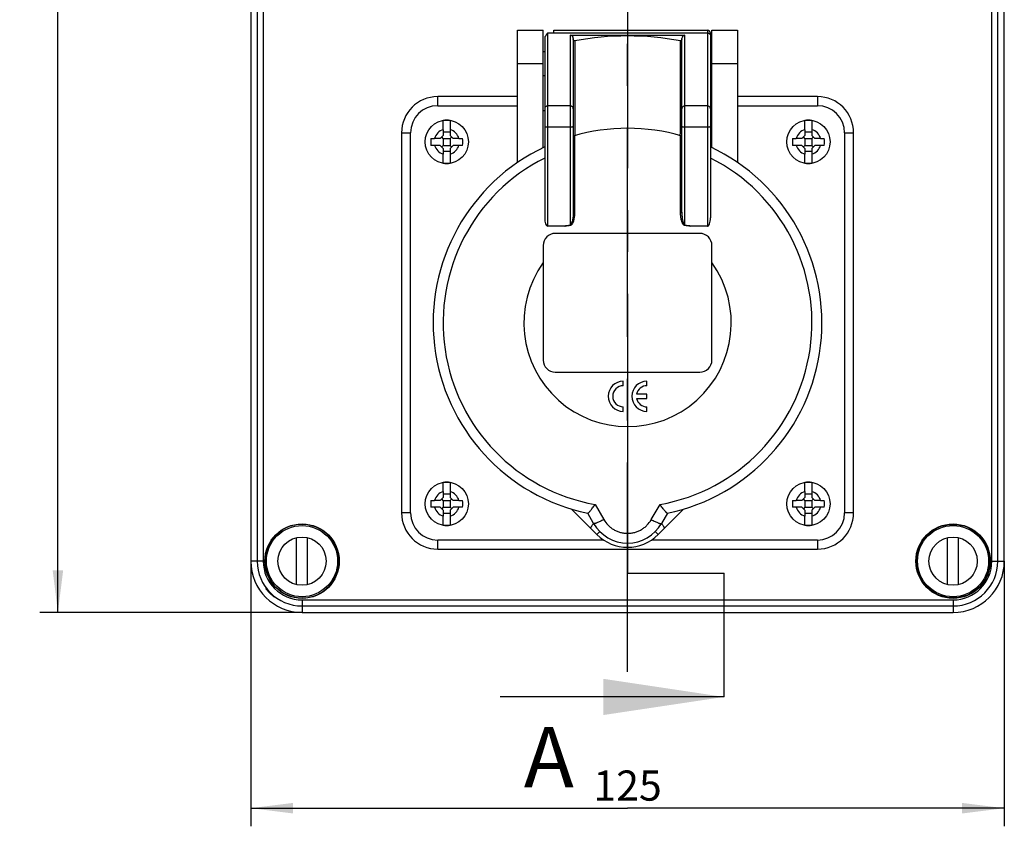
# Model space of a CAD drawing. Units: millimetres. Extents: x -3 to 844, y 0 to 594.
# Drawn here: x 331 to 413, y 258 to 325 of the extents above; entities that cross this region are included whole.
import ezdxf

# ---------------------------------------------------------------- set-up
doc = ezdxf.new("R2010")
doc.units = ezdxf.units.MM
doc.header["$LTSCALE"] = 46.255
doc.linetypes.add('CENTER', pattern=[0.6, 0.375, -0.075, 0.075, -0.075])
doc.layers.get('0').update_dxf_attribs({"linetype": 'CONTINUOUS'})
for name, color, linetype in [('CEE-ANBAUSTEDXF_CONTINUOUS_LINE', 7, 'CONTINUOUS'), ('DECKEL-AK05-DXF_CONTINUOUS_LINE', 7, 'CONTINUOUS'), ('M-STV-512_DXF_DIMENSION', 7, 'CONTINUOUS'), ('M-STV-512_DXF_HATCHING', 7, 'CONTINUOUS'), ('OBERTEIL_AK_05_CADENAS_DXF_AXIS', 7, 'CONTINUOUS'), ('SCHRAUBE-AK2DXF_CONTINUOUS_LINE', 7, 'CONTINUOUS'), ('SCHRAUBE_D9-DXF_CONTINUOUS_LINE', 7, 'CONTINUOUS')]:
    doc.layers.add(name, color=color, linetype=linetype)
doc.styles.get("Standard").update_dxf_attribs({"font": 'txt', "width": 0.7})
doc.dimstyles.new('DIMSTYLE_1', dxfattribs={"dimtxt": 2.5, "dimasz": 3.5, "dimexe": 1.5, "dimexo": 0, "dimtad": 1, "dimdec": 3, "dimlfac": 2, "dimdsep": 46, "dimtxsty": 'STANDARD', "dimblk": '_FILLED', "dimblk1": '_FILLED', "dimblk2": '_FILLED', "dimcen": 0.09, "dimclrt": 5, "dimadec": 3, "dimazin": 2, "dimtp": 0.5, "dimtm": 0.5, "dimtfac": 1, "dimtdec": 3, "dimtofl": 0, "dimtmove": 0, "dimatfit": 3, "dimldrblk": '_FILLED', "dimfxl": 1, "dimtolj": 1, "dimarcsym": 0})
doc.dimstyles.get("Standard").update_dxf_attribs({"dimtxt": 2.5, "dimasz": 3.5, "dimexe": 1.5, "dimexo": 0, "dimtad": 1, "dimdec": 3, "dimdsep": 46, "dimtxsty": 'STANDARD', "dimblk": '_FILLED', "dimblk1": '_FILLED', "dimblk2": '_FILLED', "dimcen": 0.09, "dimclrt": 5, "dimadec": 3, "dimazin": 2, "dimtol": 1, "dimtp": 0.005, "dimtm": 0.005, "dimtfac": 1, "dimtdec": 3, "dimtofl": 0, "dimtmove": 0, "dimatfit": 3, "dimldrblk": '_FILLED', "dimfxl": 1, "dimtolj": 1, "dimarcsym": 0})

# ---------------------------------------------------------------- blocks, each defined once
blk = doc.blocks.new('_FILLED')
at = {"color": 0, "linetype": 'BYBLOCK'}
blk.add_solid([(0, 0), (-1, 0.125), (-1, -0.125)], dxfattribs=at)
blk = doc.blocks.new('*D0')
at = {"layer": 'M-STV-512_DXF_DIMENSION', "color": 2, "linetype": 'CONTINUOUS'}
for p, q in [((350.304, 280.41), (350.304, 258.434)), ((412.804, 280.41), (412.804, 258.434)), ((350.304, 259.934), (381.554, 259.934)), ((412.804, 259.934), (381.554, 259.934))]:
    blk.add_line(p, q, dxfattribs=at)
at = {"layer": 'M-STV-512_DXF_DIMENSION', "color": 2, "linetype": 'CONTINUOUS', "xscale": 3.5, "yscale": 3.5, "zscale": 3.5, "rotation": 180}
blk.add_blockref('_FILLED', (350.304, 259.934), dxfattribs=at)
at = {"layer": 'M-STV-512_DXF_DIMENSION', "color": 2, "linetype": 'CONTINUOUS', "xscale": 3.5, "yscale": 3.5, "zscale": 3.5}
blk.add_blockref('_FILLED', (412.804, 259.934), dxfattribs=at)
at = {"layer": 'M-STV-512_DXF_DIMENSION', "color": 5, "linetype": 'CONTINUOUS', "insert": (381.554, 263.059), "char_height": 2.5, "width": 7.76786, "attachment_point": 2, "line_spacing_factor": 0.9}
blk.add_mtext('125', dxfattribs=at)
blk = doc.blocks.new('*D7')
at = {"layer": 'M-STV-512_DXF_DIMENSION', "color": 2, "linetype": 'CONTINUOUS'}
for p, q in [((354.554, 476.16), (332.804, 476.16)), ((334.304, 476.16), (334.304, 376.16)), ((334.304, 276.16), (334.304, 376.16)), ((354.554, 276.16), (332.804, 276.16))]:
    blk.add_line(p, q, dxfattribs=at)
at = {"layer": 'M-STV-512_DXF_DIMENSION', "color": 2, "linetype": 'CONTINUOUS', "xscale": 3.5, "yscale": 3.5, "zscale": 3.5}
for p, rotation in [((334.304, 476.16), 90), ((334.304, 276.16), 270)]:
    blk.add_blockref('_FILLED', p, dxfattribs=dict(at, rotation=rotation))
at = {"layer": 'M-STV-512_DXF_DIMENSION', "color": 5, "linetype": 'CONTINUOUS', "insert": (331.179, 376.16), "char_height": 2.5, "width": 8.83929, "attachment_point": 2, "rotation": 90, "line_spacing_factor": 0.9}
blk.add_mtext('400', dxfattribs=at)
blk = doc.blocks.new('XSEC_FILLED')
at = {"color": 0, "linetype": 'BYBLOCK'}
blk.add_solid([(0, 0), (-1, 0.15), (-1, -0.15)], dxfattribs=at)
blk = doc.blocks.new('HATCHING_BL7', base_point=(380.27, 376.929))
at = {"layer": 'M-STV-512_DXF_HATCHING', "color": 7, "linetype": 'CENTER'}
blk.add_line((389.554, 269.156), (389.554, 279.422), dxfattribs=at)
at = {"layer": 'M-STV-512_DXF_HATCHING', "color": 7, "linetype": 'CONTINUOUS', "insert": (372.95, 266.656), "char_height": 5, "width": 6.42857, "attachment_point": 1, "line_spacing_factor": 0.9}
blk.add_mtext('A', dxfattribs=at)
at = {"layer": 'M-STV-512_DXF_HATCHING', "color": 7, "linetype": 'CONTINUOUS'}
blk.add_leader([(389.554, 269.156), (370.986, 269.156)], dimstyle='STANDARD', override={"dimasz": 10, "dimtad": 0, "dimldrblk": 'XSEC_FILLED'}, dxfattribs=at)

msp = doc.modelspace()

# ---------------------------------------------------------------- linework, layer by layer
at = {"color": 9, "linetype": 'CENTER'}
msp.add_line((381.55382, 358.07373), (381.55382, 294.42173), dxfattribs=at)
at = {"color": 7, "linetype": 'CENTER'}
for p, q in [((381.55382, 294.42173), (381.55382, 279.42173)), ((381.55382, 279.42173), (389.55382, 279.42173))]:
    msp.add_line(p, q, dxfattribs=at)
at = {"layer": 'CEE-ANBAUSTEDXF_CONTINUOUS_LINE', "color": 7, "linetype": 'CONTINUOUS'}
for p, q in [((372.42882, 324.41023), (374.55382, 324.41023)), ((372.42882, 313.45401), (372.42882, 324.41023)), ((374.55382, 314.6866), (374.55382, 324.41023)), ((375.42882, 324.41023), (388.17882, 324.41023)), ((375.42882, 324.19162), (375.42882, 324.41023)), ((388.55382, 324.41023), (390.67882, 324.41023)), ((388.55382, 314.6866), (388.55382, 324.41023)), ((390.67882, 324.41023), (390.67882, 313.45385)), ((374.67882, 323.79448), (374.67882, 308.86226)), ((374.92882, 324.19162), (375.42882, 324.19162)), ((376.80382, 323.99497), (386.30382, 323.99497)), ((377.05382, 323.72338), (377.05382, 309.32904)), ((386.05382, 309.32904), (386.05382, 323.72338)), ((388.42882, 324.16023), (388.42882, 308.86226)), ((374.55382, 322.66023), (374.67882, 322.66023)), ((388.42882, 322.66023), (388.55382, 322.66023)), ((374.55382, 320.66023), (374.67882, 320.66023)), ((388.42882, 320.66023), (388.55382, 320.66023)), ((372.42882, 318.91023), (365.80382, 318.91023)), ((397.30382, 318.91023), (390.67882, 318.91023)), ((374.67882, 317.7259), (374.55382, 317.7259)), ((388.55382, 317.7259), (388.42882, 317.7259)), ((362.80382, 315.91023), (362.80382, 284.41023)), ((400.30382, 284.41023), (400.30382, 315.91023)), ((376.26249, 308.16821), (374.92882, 308.16821)), ((388.17882, 308.16821), (386.84515, 308.16821)), ((387.55382, 307.57495), (375.55382, 307.57495)), ((374.55382, 306.57495), (374.55382, 297.07495)), ((388.55382, 297.07495), (388.55382, 306.57495)), ((375.55382, 296.07495), (387.55382, 296.07495)), ((381.1961, 294.94995), (381.1961, 295.32495)), ((383.16154, 294.94995), (383.16154, 295.32495)), ((383.16154, 294.26245), (382.30687, 294.26245)), ((383.16154, 293.88745), (383.16154, 294.26245)), ((381.1961, 292.82495), (381.1961, 293.19995)), ((382.30687, 293.88745), (383.16154, 293.88745)), ((383.16154, 292.82495), (383.16154, 293.19995)), ((376.99036, 284.63252), (376.90213, 284.72075)), ((377.02248, 284.6004), (376.99036, 284.63252)), ((379.00824, 282.61464), (377.02248, 284.6004)), ((378.73924, 283.53523), (378.25348, 284.37658)), ((386.20552, 284.72075), (384.09941, 282.61464)), ((384.85416, 284.37658), (384.3684, 283.53523)), ((365.80382, 281.41023), (397.30382, 281.41023))]:
    msp.add_line(p, q, dxfattribs=at)
at = {"layer": 'CEE-ANBAUSTEDXF_CONTINUOUS_LINE', "color": 9, "linetype": 'CONTINUOUS'}
for p, q in [((388.17882, 324.41023), (388.17882, 308.16821)), ((374.92882, 308.16821), (374.92882, 324.19162)), ((375.42882, 324.19162), (388.17882, 324.19162)), ((376.80382, 323.99497), (376.80382, 308.2577)), ((386.30382, 308.2577), (386.30382, 323.99497)), ((372.42882, 321.66023), (374.55382, 321.66023)), ((388.55382, 321.66023), (390.67882, 321.66023)), ((365.80382, 318.16023), (365.80382, 318.91023)), ((397.30382, 318.91023), (397.30382, 318.16023)), ((365.80382, 318.16023), (372.42882, 318.16023)), ((376.80382, 318.13793), (374.92882, 318.13793)), ((388.17882, 318.13793), (386.30382, 318.13793)), ((390.67882, 318.16023), (397.30382, 318.16023)), ((374.92882, 316.39429), (376.80382, 316.39429)), ((386.30382, 316.39429), (388.17882, 316.39429)), ((362.80382, 315.91023), (363.55382, 315.91023)), ((363.55382, 284.41023), (363.55382, 315.91023)), ((377.1587, 315.67469), (377.1587, 309.31886)), ((385.94894, 309.31886), (385.94894, 315.67469)), ((399.55382, 315.91023), (400.30382, 315.91023)), ((399.55382, 315.91023), (399.55382, 284.41023)), ((378.86166, 285.10408), (379.58337, 283.85405)), ((383.52427, 283.85405), (384.24598, 285.10408)), ((363.55382, 284.41023), (362.80382, 284.41023)), ((400.30382, 284.41023), (399.55382, 284.41023)), ((379.00824, 282.61464), (379.25572, 282.86213)), ((383.85192, 282.86213), (384.09941, 282.61464)), ((379.56455, 282.16023), (365.80382, 282.16023)), ((365.80382, 281.41023), (365.80382, 282.16023)), ((397.30382, 282.16023), (383.54305, 282.16023)), ((397.30382, 282.16023), (397.30382, 281.41023))]:
    msp.add_line(p, q, dxfattribs=at)
at = {"layer": 'CEE-ANBAUSTEDXF_CONTINUOUS_LINE', "color": 7, "linetype": 'CONTINUOUS'}
for centre, radius, start, end in [((388.17882, 324.16023), 0.25, 0, 90), ((381.55382, 300.16023), 23.77985, 79.3745682, 100.6254318), ((365.80382, 315.91023), 3, 90, 180), ((397.30382, 315.91023), 3, 0, 90), ((381.55382, 300.16023), 16.125, 73.7953066, 106.2046934), ((381.55382, 300.16023), 16.125, 115.2365613, 258.1985515), ((381.55382, 300.16023), 16.125, 281.8014485, 64.7634387), ((375.55382, 306.57495), 1, 90, 180), ((387.55382, 306.57495), 1, 0, 90), ((381.55382, 300.16023), 8.60198, 144.4655507, 35.5344493), ((375.55382, 297.07495), 1, 180, 270), ((387.55382, 297.07495), 1, 270, 360), ((381.1961, 294.07495), 1.25, 90, 270), ((381.1961, 294.07495), 0.875, 90, 270), ((383.16154, 294.07495), 1.25, 90, 270), ((383.16154, 294.07495), 0.875, 90, 167.6263749), ((383.16154, 294.07495), 0.875, 192.3736251, 270), ((365.80382, 284.41023), 3, 180, 270), ((397.30382, 284.41023), 3, 270, 360), ((381.55382, 285.16023), 3.25, 210, 330), ((381.55382, 285.16023), 3.6, 225, 315)]:
    msp.add_arc(centre, radius, start, end, dxfattribs=at)
at = {"layer": 'CEE-ANBAUSTEDXF_CONTINUOUS_LINE', "color": 9, "linetype": 'CONTINUOUS'}
for centre, radius, start, end in [((365.80382, 315.91023), 2.25, 90, 180), ((397.30382, 315.91023), 2.25, 0, 90), ((381.55382, 300.16023), 15.29494, 116.7112851, 259.8622027), ((381.55382, 300.16023), 15.29494, 280.1377973, 63.2887149), ((377.15407, 310.2503), 0.93145, 269.9845071, 270.2849015), ((385.95357, 310.25025), 0.9314, 269.7150985, 270.015507), ((381.54563, 277.89402), 30.73171, 98.8760254, 99.8989803), ((381.54585, 277.89325), 30.69894, 98.8760364, 99.7090093), ((374.29518, 307.84178), 2.54289, 8.6573357, 9.413713), ((388.81246, 307.84178), 2.54289, 170.5862873, 171.342664), ((381.56179, 277.89325), 30.69894, 80.2909907, 81.1239636), ((381.56201, 277.89402), 30.73171, 80.1010197, 81.1239746), ((365.80382, 284.41023), 2.25, 180, 270), ((397.30382, 284.41023), 2.25, 270, 360)]:
    msp.add_arc(centre, radius, start, end, dxfattribs=at)
at = {"layer": 'CEE-ANBAUSTEDXF_CONTINUOUS_LINE', "color": 7, "linetype": 'CONTINUOUS'}
for centre, major_axis, ratio, start_param, end_param in [((374.92882, 323.79448), (0.25, 0), 0.72993255, 8.50097625, 9.42477796), ((376.80382, 323.72338), (0, 0.27159), 0.92050485, 4.71238898, 6.28318531), ((386.30382, 323.72338), (0, 0.27159), 0.92050485, 6.28318531, 7.85398163), ((374.92882, 308.86226), (0, 0.69406), 0.36020178, 1.57079633, 3.14159265), ((388.17882, 308.86226), (0, 0.69406), 0.36020178, 3.14159265, 4.71238898)]:
    msp.add_ellipse(centre, major_axis=major_axis, ratio=ratio, start_param=start_param, end_param=end_param, dxfattribs=at)
for points, knots in [([(374.77812, 323.94008), (374.78905, 323.96428), (374.83211, 324.0522), (374.88525, 324.13515), (374.92882, 324.19162)], [0, 0, 0, 0, 0.27128536, 1, 1, 1, 1]), ([(377.16911, 323.53234), (377.1538, 323.52947), (377.12078, 323.53319), (377.08193, 323.56256), (377.05917, 323.60491), (377.05382, 323.63649), (377.05382, 323.6522)], [0, 0, 0, 0, 0.24878912, 0.49845969, 0.74907658, 1, 1, 1, 1]), ([(386.05382, 323.6522), (386.05382, 323.63649), (386.04847, 323.60491), (386.02572, 323.56256), (385.98686, 323.5332), (385.95384, 323.52947), (385.93853, 323.53234)], [0, 0, 0, 0, 0.25092766, 0.50154724, 0.75121403, 1, 1, 1, 1]), ([(376.36865, 308.15248), (376.36646, 308.15637), (376.35712, 308.16024), (376.34431, 308.16328), (376.33069, 308.16532), (376.31259, 308.16714), (376.28981, 308.16812), (376.2716, 308.16821), (376.26249, 308.16821)], [0, 0, 0, 0, 0.12274703, 0.24794259, 0.37326097, 0.49860217, 0.7492863, 1, 1, 1, 1]), ([(386.84515, 308.16821), (386.83604, 308.16821), (386.81783, 308.16812), (386.79505, 308.16714), (386.77696, 308.16532), (386.76333, 308.16328), (386.75052, 308.16024), (386.74118, 308.15637), (386.73899, 308.15248)], [0, 0, 0, 0, 0.25071379, 0.50139802, 0.62673926, 0.75205767, 0.87725321, 1, 1, 1, 1]), ([(378.25592, 284.37607), (378.25929, 284.37537), (378.26888, 284.37914), (378.28365, 284.38927), (378.30392, 284.40654), (378.32868, 284.43044), (378.35792, 284.46093), (378.40513, 284.51301), (378.47204, 284.59162), (378.5597, 284.70016), (378.6559, 284.82432), (378.75785, 284.96044), (378.82672, 285.05527), (378.86166, 285.10408)], [0, 0, 0, 0, 0.01083888, 0.0298791, 0.05767666, 0.09405001, 0.13857579, 0.19073814, 0.31565598, 0.46390878, 0.63054292, 0.81077077, 1, 1, 1, 1]), ([(384.85172, 284.37607), (384.84835, 284.37537), (384.83875, 284.37914), (384.82399, 284.38927), (384.80373, 284.40655), (384.77898, 284.43045), (384.74974, 284.46094), (384.70251, 284.513), (384.63561, 284.59162), (384.54797, 284.70018), (384.45173, 284.82431), (384.34979, 284.96044), (384.28092, 285.05527), (384.24598, 285.10408)], [0, 0, 0, 0, 0.01084046, 0.02988041, 0.05767594, 0.09404077, 0.1385665, 0.19073469, 0.31565365, 0.46390739, 0.63054242, 0.81077049, 1, 1, 1, 1])]:
    msp.add_open_spline(points, degree=3, knots=knots, dxfattribs=at)
at = {"layer": 'CEE-ANBAUSTEDXF_CONTINUOUS_LINE', "color": 9, "linetype": 'CONTINUOUS'}
for points, knots in [([(377.16909, 323.53234), (377.1695, 322.88104), (377.17125, 320.26349), (377.17368, 317.64593), (377.17631, 315.67967)], [0, 0, 0, 0, 0.24881878, 1, 1, 1, 1]), ([(385.93133, 315.67967), (385.93221, 316.33783), (385.93536, 318.95538), (385.93731, 321.57294), (385.93855, 323.53234)], [0, 0, 0, 0, 0.25143956, 1, 1, 1, 1]), ([(388.17882, 324.19162), (388.21124, 324.19162), (388.27596, 324.18002), (388.33225, 324.14571), (388.3556, 324.12421)], [0, 0, 0, 0, 0.50530502, 1, 1, 1, 1]), ([(388.3556, 324.12421), (388.37822, 324.10339), (388.41546, 324.05298), (388.42882, 323.99152), (388.42882, 323.96149)], [0, 0, 0, 0, 0.50591071, 1, 1, 1, 1]), ([(374.75204, 318.07053), (374.72942, 318.0497), (374.69218, 317.99929), (374.67882, 317.93784), (374.67882, 317.90781)], [0, 0, 0, 0, 0.50591071, 1, 1, 1, 1]), ([(374.92882, 318.13793), (374.8964, 318.13793), (374.83168, 318.12634), (374.7754, 318.09203), (374.75204, 318.07053)], [0, 0, 0, 0, 0.50530502, 1, 1, 1, 1]), ([(376.9806, 318.07053), (376.95725, 318.09203), (376.90096, 318.12634), (376.83624, 318.13793), (376.80382, 318.13793)], [0, 0, 0, 0, 0.49469498, 1, 1, 1, 1]), ([(377.05382, 317.90781), (377.05382, 317.93784), (377.04046, 317.99929), (377.00322, 318.0497), (376.9806, 318.07053)], [0, 0, 0, 0, 0.49408929, 1, 1, 1, 1]), ([(386.12704, 318.07053), (386.10442, 318.0497), (386.06718, 317.99929), (386.05382, 317.93784), (386.05382, 317.90781)], [0, 0, 0, 0, 0.50591071, 1, 1, 1, 1]), ([(386.30382, 318.13793), (386.2714, 318.13793), (386.20668, 318.12634), (386.1504, 318.09203), (386.12704, 318.07053)], [0, 0, 0, 0, 0.50530502, 1, 1, 1, 1]), ([(388.3556, 318.07053), (388.33225, 318.09203), (388.27596, 318.12634), (388.21124, 318.13793), (388.17882, 318.13793)], [0, 0, 0, 0, 0.49469498, 1, 1, 1, 1]), ([(388.42882, 317.90781), (388.42882, 317.93784), (388.41546, 317.99929), (388.37822, 318.0497), (388.3556, 318.07053)], [0, 0, 0, 0, 0.49408929, 1, 1, 1, 1]), ([(374.67882, 316.45477), (374.67882, 316.44478), (374.69687, 316.4306), (374.72266, 316.42004), (374.74154, 316.41455), (374.75204, 316.41201)], [0, 0, 0, 0, 0.34152369, 0.63055435, 1, 1, 1, 1]), ([(374.75204, 316.41201), (374.77866, 316.40557), (374.83757, 316.39698), (374.89689, 316.39429), (374.92882, 316.39429)], [0, 0, 0, 0, 0.46172064, 1, 1, 1, 1]), ([(376.80382, 316.39429), (376.83575, 316.39429), (376.89507, 316.39698), (376.95398, 316.40557), (376.9806, 316.41201)], [0, 0, 0, 0, 0.53827936, 1, 1, 1, 1]), ([(376.9806, 316.41201), (376.9911, 316.41455), (377.00998, 316.42004), (377.03577, 316.4306), (377.05382, 316.44478), (377.05382, 316.45477)], [0, 0, 0, 0, 0.36944565, 0.65847631, 1, 1, 1, 1]), ([(386.05382, 316.45477), (386.05382, 316.44478), (386.07187, 316.4306), (386.09766, 316.42004), (386.11654, 316.41455), (386.12704, 316.41201)], [0, 0, 0, 0, 0.34152369, 0.63055435, 1, 1, 1, 1]), ([(386.12704, 316.41201), (386.15366, 316.40557), (386.21257, 316.39698), (386.27189, 316.39429), (386.30382, 316.39429)], [0, 0, 0, 0, 0.46172064, 1, 1, 1, 1]), ([(388.17882, 316.39429), (388.21075, 316.39429), (388.27007, 316.39698), (388.32898, 316.40557), (388.3556, 316.41201)], [0, 0, 0, 0, 0.53827936, 1, 1, 1, 1]), ([(388.3556, 316.41201), (388.3661, 316.41455), (388.38498, 316.42004), (388.41077, 316.4306), (388.42882, 316.44478), (388.42882, 316.45477)], [0, 0, 0, 0, 0.36944565, 0.65847631, 1, 1, 1, 1]), ([(377.1587, 309.31886), (377.1587, 309.21903), (377.15156, 309.06896), (377.12564, 308.87056), (377.10209, 308.74746), (377.07853, 308.65), (377.05191, 308.55346), (377.01804, 308.45877), (376.97132, 308.36956), (376.9295, 308.30665), (376.88696, 308.25968), (376.84465, 308.23363), (376.82111, 308.22642), (376.80909, 308.22455)], [0, 0, 0, 0, 0.24961002, 0.37480432, 0.50009049, 0.56277654, 0.62547524, 0.75051796, 0.81323867, 0.87675031, 0.9393536, 0.96957559, 1, 1, 1, 1]), ([(377.05382, 309.32904), (377.05382, 309.20608), (377.04582, 309.02154), (377.01557, 308.77806), (376.9938, 308.65757), (376.98045, 308.59808)], [0, 0, 0, 0, 0.50127034, 0.75145213, 1, 1, 1, 1]), ([(377.15382, 309.31885), (377.14107, 309.31885), (377.12254, 309.31922), (377.09901, 309.32045), (377.08403, 309.32167), (377.07187, 309.32308), (377.06246, 309.32485), (377.05707, 309.32626), (377.05382, 309.3281), (377.05382, 309.32904)], [0, 0, 0, 0, 0.37684028, 0.54750096, 0.69715193, 0.8198898, 0.91241308, 0.97227549, 1, 1, 1, 1]), ([(386.29855, 308.22455), (386.28646, 308.22644), (386.26273, 308.23369), (386.21994, 308.25976), (386.17669, 308.30663), (386.13517, 308.36996), (386.10137, 308.43741), (386.07334, 308.50687), (386.04088, 308.60155), (386.00922, 308.723), (385.98164, 308.87091), (385.956, 309.06926), (385.94894, 309.21916), (385.94894, 309.31886)], [0, 0, 0, 0, 0.03058361, 0.06112785, 0.12429178, 0.18780062, 0.25021644, 0.3124825, 0.37492383, 0.50029198, 0.62575892, 0.75079028, 1, 1, 1, 1]), ([(385.95382, 309.31885), (385.96657, 309.31885), (385.9851, 309.31922), (386.00863, 309.32045), (386.02361, 309.32167), (386.03577, 309.32308), (386.04518, 309.32485), (386.05057, 309.32626), (386.05382, 309.3281), (386.05382, 309.32904)], [0, 0, 0, 0, 0.37683753, 0.54749663, 0.69714708, 0.81988592, 0.91241097, 0.97227499, 1, 1, 1, 1]), ([(386.05382, 309.32904), (386.05382, 309.20621), (386.06191, 309.02175), (386.09134, 308.77821), (386.11337, 308.65762), (386.12722, 308.59823)], [0, 0, 0, 0, 0.50080495, 0.7513345, 1, 1, 1, 1]), ([(376.80382, 308.2577), (376.81697, 308.26057), (376.84297, 308.27521), (376.87207, 308.31021), (376.89663, 308.35242), (376.91857, 308.39832), (376.93767, 308.44631), (376.95971, 308.5126), (376.97273, 308.56368), (376.98045, 308.59808)], [0, 0, 0, 0, 0.10193857, 0.21626548, 0.34200847, 0.47108054, 0.60131697, 0.73292526, 1, 1, 1, 1]), ([(386.12722, 308.59823), (386.13521, 308.56402), (386.14853, 308.51323), (386.16981, 308.44691), (386.18828, 308.39874), (386.20993, 308.3526), (386.2348, 308.31027), (386.26439, 308.27528), (386.29059, 308.26059), (386.30382, 308.2577)], [0, 0, 0, 0, 0.26586124, 0.39698488, 0.52688367, 0.65595488, 0.78226558, 0.89750085, 1, 1, 1, 1]), ([(378.51562, 283.10726), (378.50319, 283.11969), (378.50456, 283.14975), (378.51263, 283.17994), (378.52392, 283.21164), (378.54548, 283.25645), (378.58021, 283.3162), (378.62474, 283.38367), (378.67842, 283.45789), (378.71805, 283.50881), (378.73924, 283.53523)], [0, 0, 0, 0, 0.1061486, 0.1467894, 0.19384362, 0.30765383, 0.44716079, 0.61051371, 0.79555554, 1, 1, 1, 1]), ([(379.58337, 283.85405), (379.53127, 283.82508), (379.42899, 283.77003), (379.2791, 283.69477), (379.14036, 283.63062), (379.03338, 283.58645), (378.95675, 283.55887), (378.90743, 283.54308), (378.86372, 283.53125), (378.82613, 283.52336), (378.79436, 283.51964), (378.76581, 283.51949), (378.74453, 283.52607), (378.73924, 283.53523)], [0, 0, 0, 0, 0.19452598, 0.3790022, 0.54724241, 0.69323702, 0.75653704, 0.8129578, 0.86223056, 0.90413134, 0.938526, 0.96548214, 1, 1, 1, 1]), ([(379.58337, 283.85405), (379.68192, 283.68336), (379.86452, 283.44435), (380.16259, 283.18286), (380.41131, 283.01693), (380.67946, 282.88435), (380.96267, 282.78739), (381.25647, 282.72862), (381.55579, 282.71013), (381.85511, 282.73071), (382.14918, 282.78949), (382.43276, 282.88552), (382.70032, 283.01833), (382.94722, 283.18529), (383.24329, 283.44665), (383.42609, 283.68399), (383.52427, 283.85405)], [0, 0, 0, 0, 0.1242399, 0.18679737, 0.24943204, 0.3121272, 0.37484662, 0.43759048, 0.50041809, 0.56331635, 0.62619101, 0.68893489, 0.75149468, 0.81391953, 0.87622347, 1, 1, 1, 1]), ([(383.52427, 283.85405), (383.57637, 283.82508), (383.67865, 283.77003), (383.82854, 283.69477), (383.96728, 283.63062), (384.07426, 283.58645), (384.15089, 283.55887), (384.20022, 283.54308), (384.24392, 283.53125), (384.28151, 283.52336), (384.31328, 283.51964), (384.34183, 283.51949), (384.36311, 283.52607), (384.3684, 283.53523)], [0, 0, 0, 0, 0.19452598, 0.3790022, 0.54724241, 0.69323702, 0.75653704, 0.8129578, 0.86223056, 0.90413134, 0.938526, 0.96548214, 1, 1, 1, 1]), ([(384.3684, 283.53523), (384.38959, 283.50881), (384.42923, 283.45789), (384.48291, 283.38367), (384.52743, 283.3162), (384.56216, 283.25645), (384.58372, 283.21165), (384.59501, 283.17994), (384.60309, 283.14975), (384.60446, 283.11969), (384.59202, 283.10726)], [0, 0, 0, 0, 0.20444439, 0.38948599, 0.55283865, 0.69234547, 0.80615579, 0.85321015, 0.8938511, 1, 1, 1, 1])]:
    msp.add_open_spline(points, degree=3, knots=knots, dxfattribs=at)
at = {"layer": 'DECKEL-AK05-DXF_CONTINUOUS_LINE', "color": 7, "linetype": 'CONTINUOUS'}
for p, q in [((350.30382, 371.91023), (350.30382, 280.41023)), ((412.80382, 280.41023), (412.80382, 371.91023)), ((354.55382, 276.16023), (408.55382, 276.16023))]:
    msp.add_line(p, q, dxfattribs=at)
at = {"layer": 'DECKEL-AK05-DXF_CONTINUOUS_LINE', "color": 9, "linetype": 'CONTINUOUS'}
for p, q in [((350.83705, 371.91023), (350.83705, 280.41023)), ((351.33688, 371.91023), (351.33688, 280.41023)), ((411.77077, 280.41023), (411.77077, 371.91023)), ((412.27059, 280.41023), (412.27059, 371.91023)), ((351.33688, 280.41023), (350.30382, 280.41023)), ((411.77077, 280.41023), (412.80382, 280.41023)), ((354.55382, 277.19328), (408.55382, 277.19328)), ((354.55382, 277.19328), (354.55382, 276.16023)), ((408.55382, 277.19328), (408.55382, 276.16023)), ((354.55382, 276.69345), (408.55382, 276.69345))]:
    msp.add_line(p, q, dxfattribs=at)
at = {"layer": 'DECKEL-AK05-DXF_CONTINUOUS_LINE', "color": 7, "linetype": 'CONTINUOUS'}
for centre, radius in [((354.55382, 280.41023), 3.08469), ((408.55382, 280.41023), 3.08469), ((408.55382, 280.41023), 3.05)]:
    msp.add_circle(centre, radius, dxfattribs=at)
for centre, radius, start, end in [((354.55382, 280.41023), 3.05, 229.9107143, 220.0051395), ((354.55382, 280.41023), 4.25, 180, 270), ((408.55382, 280.41023), 4.25, 270, 360)]:
    msp.add_arc(centre, radius, start, end, dxfattribs=at)
at = {"layer": 'DECKEL-AK05-DXF_CONTINUOUS_LINE', "color": 9, "linetype": 'CONTINUOUS'}
for centre, radius, start, end in [((354.55382, 280.41023), 3.71677, 180, 270), ((354.55382, 280.41023), 3.21694, 180, 270), ((408.55382, 280.41023), 3.71677, 270, 360), ((408.55382, 280.41023), 3.21694, 270, 360)]:
    msp.add_arc(centre, radius, start, end, dxfattribs=at)
at = {"layer": 'DECKEL-AK05-DXF_CONTINUOUS_LINE', "color": 7, "linetype": 'CONTINUOUS'}
for points, knots in [([(352.2753, 277.4246), (352.27285, 277.42215), (352.25879, 277.43581), (352.23719, 277.44518), (352.19843, 277.4757), (352.12706, 277.52882), (352.02005, 277.61945), (351.88747, 277.74381), (351.76309, 277.87641), (351.67243, 277.98344), (351.61929, 278.05483), (351.58878, 278.09359), (351.5794, 278.11519), (351.56574, 278.12925), (351.5682, 278.13171)], [0, 0, 0, 0, 0.01036201, 0.03924909, 0.08574916, 0.14795797, 0.30955188, 0.49994067, 0.690364, 0.85202649, 0.91424416, 0.9607453, 0.98963554, 1, 1, 1, 1]), ([(351.5682, 278.13171), (351.5705, 278.13401), (351.58157, 278.11633), (351.59855, 278.10362), (351.62948, 278.06455), (351.68799, 277.99872), (351.78066, 277.89355), (351.90656, 277.76301), (352.03711, 277.6371), (352.14229, 277.54441), (352.20813, 277.4859), (352.24721, 277.45496), (352.25992, 277.43798), (352.2776, 277.4269), (352.2753, 277.4246)], [0, 0, 0, 0, 0.00973944, 0.03815816, 0.08443635, 0.14666952, 0.30882141, 0.49996337, 0.69112316, 0.8533109, 0.91555305, 0.96183454, 0.99025766, 1, 1, 1, 1])]:
    msp.add_open_spline(points, degree=3, knots=knots, dxfattribs=at)
at = {"layer": 'OBERTEIL_AK_05_CADENAS_DXF_AXIS', "color": 7, "linetype": 'CENTER'}
msp.add_line((381.55382, 271.24114), (381.55382, 481.66023), dxfattribs=at)
at = {"layer": 'SCHRAUBE-AK2DXF_CONTINUOUS_LINE', "color": 7, "linetype": 'CONTINUOUS'}
for p, q in [((354.09757, 278.46296), (354.09757, 282.35749)), ((355.01007, 278.46296), (355.01007, 282.35749)), ((408.09757, 278.46296), (408.09757, 282.35749)), ((409.01007, 278.46296), (409.01007, 282.35749))]:
    msp.add_line(p, q, dxfattribs=at)
for centre, radius in [((354.55382, 280.41023), 2.95), ((408.55382, 280.41023), 2.95), ((354.55382, 280.41023), 2), ((408.55382, 280.41023), 2)]:
    msp.add_circle(centre, radius, dxfattribs=at)
at = {"layer": 'SCHRAUBE_D9-DXF_CONTINUOUS_LINE', "color": 7, "linetype": 'CONTINUOUS'}
for p, q in [((366.26632, 316.1701), (366.26632, 316.93331)), ((366.84132, 316.93331), (366.84132, 316.1701)), ((396.26632, 316.1701), (396.26632, 316.93331)), ((396.84132, 316.93331), (396.84132, 316.1701)), ((366.26632, 316.1701), (366.26632, 315.69773)), ((366.84132, 316.1701), (366.84132, 315.69773)), ((396.26632, 316.1701), (396.26632, 315.69773)), ((396.84132, 316.1701), (396.84132, 315.69773)), ((365.23215, 315.44773), (365.54395, 315.44773)), ((366.01632, 315.44773), (365.54395, 315.44773)), ((366.01632, 315.44773), (366.26632, 315.69773)), ((366.26632, 315.44773), (366.14132, 315.57273)), ((366.84132, 315.97056), (366.26632, 315.97056)), ((366.26632, 315.44773), (366.84132, 315.44773)), ((366.26632, 315.44773), (366.26632, 314.87273)), ((366.84132, 315.69773), (367.09132, 315.44773)), ((366.84132, 315.44773), (366.96632, 315.57273)), ((366.84132, 315.44773), (366.84132, 314.87273)), ((367.56369, 315.44773), (367.09132, 315.44773)), ((367.56369, 315.44773), (367.87549, 315.44773)), ((395.23215, 315.44773), (395.54395, 315.44773)), ((396.01632, 315.44773), (395.54395, 315.44773)), ((396.01632, 315.44773), (396.26632, 315.69773)), ((396.26632, 315.44773), (396.14132, 315.57273)), ((396.84132, 315.97056), (396.26632, 315.97056)), ((396.26632, 315.44773), (396.84132, 315.44773)), ((396.26632, 315.44773), (396.26632, 314.87273)), ((396.84132, 315.69773), (397.09132, 315.44773)), ((396.84132, 315.44773), (396.96632, 315.57273)), ((396.84132, 315.44773), (396.84132, 314.87273)), ((397.56369, 315.44773), (397.09132, 315.44773)), ((397.56369, 315.44773), (397.87549, 315.44773)), ((365.54395, 314.87273), (365.23215, 314.87273)), ((366.01632, 314.87273), (365.54395, 314.87273)), ((366.26632, 314.62273), (366.01632, 314.87273)), ((366.26632, 314.87273), (366.14132, 314.74773)), ((366.26632, 314.87273), (366.84132, 314.87273)), ((366.26632, 314.62273), (366.26632, 314.15035)), ((366.84132, 314.87273), (366.96632, 314.74773)), ((367.09132, 314.87273), (366.84132, 314.62273)), ((366.84132, 314.62273), (366.84132, 314.15035)), ((367.56369, 314.87273), (367.09132, 314.87273)), ((367.87549, 314.87273), (367.56369, 314.87273)), ((395.54395, 314.87273), (395.23215, 314.87273)), ((396.01632, 314.87273), (395.54395, 314.87273)), ((396.26632, 314.62273), (396.01632, 314.87273)), ((396.26632, 314.87273), (396.14132, 314.74773)), ((396.26632, 314.87273), (396.84132, 314.87273)), ((396.26632, 314.62273), (396.26632, 314.15035)), ((396.84132, 314.87273), (396.96632, 314.74773)), ((397.09132, 314.87273), (396.84132, 314.62273)), ((396.84132, 314.62273), (396.84132, 314.15035)), ((397.56369, 314.87273), (397.09132, 314.87273)), ((397.87549, 314.87273), (397.56369, 314.87273)), ((366.84132, 314.34989), (366.26632, 314.34989)), ((366.26632, 313.38714), (366.26632, 314.15035)), ((366.84132, 314.15035), (366.84132, 313.38714)), ((396.84132, 314.34989), (396.26632, 314.34989)), ((396.26632, 313.38714), (396.26632, 314.15035)), ((396.84132, 314.15035), (396.84132, 313.38714)), ((366.26632, 286.1701), (366.26632, 286.93331)), ((366.84132, 286.93331), (366.84132, 286.1701)), ((396.26632, 286.1701), (396.26632, 286.93331)), ((396.84132, 286.93331), (396.84132, 286.1701)), ((366.26632, 286.1701), (366.26632, 285.69773)), ((366.84132, 285.97056), (366.26632, 285.97056)), ((366.84132, 286.1701), (366.84132, 285.69773)), ((396.26632, 286.1701), (396.26632, 285.69773)), ((396.84132, 285.97056), (396.26632, 285.97056)), ((396.84132, 286.1701), (396.84132, 285.69773)), ((365.23215, 285.44773), (365.54395, 285.44773)), ((366.01632, 285.44773), (365.54395, 285.44773)), ((366.01632, 285.44773), (366.26632, 285.69773)), ((366.26632, 285.44773), (366.14132, 285.57273)), ((366.26632, 285.44773), (366.84132, 285.44773)), ((366.26632, 285.44773), (366.26632, 284.87273)), ((366.84132, 285.69773), (367.09132, 285.44773)), ((366.84132, 285.44773), (366.96632, 285.57273)), ((366.84132, 285.44773), (366.84132, 284.87273)), ((367.56369, 285.44773), (367.09132, 285.44773)), ((367.56369, 285.44773), (367.87549, 285.44773)), ((395.23215, 285.44773), (395.54395, 285.44773)), ((396.01632, 285.44773), (395.54395, 285.44773)), ((396.01632, 285.44773), (396.26632, 285.69773)), ((396.26632, 285.44773), (396.14132, 285.57273)), ((396.26632, 285.44773), (396.84132, 285.44773)), ((396.26632, 285.44773), (396.26632, 284.87273)), ((396.84132, 285.69773), (397.09132, 285.44773)), ((396.84132, 285.44773), (396.96632, 285.57273)), ((396.84132, 285.44773), (396.84132, 284.87273)), ((397.56369, 285.44773), (397.09132, 285.44773)), ((397.56369, 285.44773), (397.87549, 285.44773)), ((365.54395, 284.87273), (365.23215, 284.87273)), ((366.01632, 284.87273), (365.54395, 284.87273)), ((366.26632, 284.62273), (366.01632, 284.87273)), ((366.26632, 284.87273), (366.14132, 284.74773)), ((366.26632, 284.87273), (366.84132, 284.87273)), ((366.26632, 284.62273), (366.26632, 284.15035)), ((366.84132, 284.34989), (366.26632, 284.34989)), ((366.84132, 284.87273), (366.96632, 284.74773)), ((367.09132, 284.87273), (366.84132, 284.62273)), ((366.84132, 284.62273), (366.84132, 284.15035)), ((367.56369, 284.87273), (367.09132, 284.87273)), ((367.87549, 284.87273), (367.56369, 284.87273)), ((395.54395, 284.87273), (395.23215, 284.87273)), ((396.01632, 284.87273), (395.54395, 284.87273)), ((396.26632, 284.62273), (396.01632, 284.87273)), ((396.26632, 284.87273), (396.14132, 284.74773)), ((396.26632, 284.87273), (396.84132, 284.87273)), ((396.26632, 284.62273), (396.26632, 284.15035)), ((396.84132, 284.34989), (396.26632, 284.34989)), ((396.84132, 284.87273), (396.96632, 284.74773)), ((397.09132, 284.87273), (396.84132, 284.62273)), ((396.84132, 284.62273), (396.84132, 284.15035)), ((397.56369, 284.87273), (397.09132, 284.87273)), ((397.87549, 284.87273), (397.56369, 284.87273)), ((366.26632, 283.38714), (366.26632, 284.15035)), ((366.84132, 284.15035), (366.84132, 283.38714)), ((396.26632, 283.38714), (396.26632, 284.15035)), ((396.84132, 284.15035), (396.84132, 283.38714))]:
    msp.add_line(p, q, dxfattribs=at)
for centre in [(366.55382, 315.16023), (396.55382, 315.16023), (366.55382, 285.16023), (396.55382, 285.16023)]:
    msp.add_circle(centre, 1.8, dxfattribs=at)
for centre, radius, start, end in [((366.55382, 315.16023), 1.79624, 80.7898237, 99.2101763), ((396.55382, 315.16023), 1.79624, 80.7898237, 99.2101763), ((370.22204, 315.16407), 4.99795, 176.7464202, 180.0440277), ((362.8856, 315.16407), 4.99795, 359.9559723, 3.2535798), ((400.22204, 315.16407), 4.99795, 176.7464202, 180.0440277), ((392.8856, 315.16407), 4.99795, 359.9559723, 3.2535798), ((370.22204, 315.15639), 4.99795, 179.9559723, 183.2535798), ((362.8856, 315.15639), 4.99795, 356.7464202, 0.0440277), ((400.22204, 315.15639), 4.99795, 179.9559723, 183.2535798), ((392.8856, 315.15639), 4.99795, 356.7464202, 0.0440277), ((366.55382, 315.16023), 1.79624, 260.7898237, 279.2101763), ((396.55382, 315.16023), 1.79624, 260.7898237, 279.2101763), ((366.55382, 285.16023), 1.79624, 80.7898237, 99.2101763), ((396.55382, 285.16023), 1.79624, 80.7898237, 99.2101763), ((370.22204, 285.16407), 4.99795, 176.7464202, 180.0440277), ((370.22204, 285.15639), 4.99795, 179.9559723, 183.2535798), ((362.8856, 285.16407), 4.99795, 359.9559723, 3.2535798), ((362.8856, 285.15639), 4.99795, 356.7464202, 0.0440277), ((400.22204, 285.16407), 4.99795, 176.7464202, 180.0440277), ((400.22204, 285.15639), 4.99795, 179.9559723, 183.2535798), ((392.8856, 285.16407), 4.99795, 359.9559723, 3.2535798), ((392.8856, 285.15639), 4.99795, 356.7464202, 0.0440277), ((366.55382, 285.16023), 1.79624, 260.7898237, 279.2101763), ((396.55382, 285.16023), 1.79624, 260.7898237, 279.2101763)]:
    msp.add_arc(centre, radius, start, end, dxfattribs=at)
at = {"layer": 'SCHRAUBE_D9-DXF_CONTINUOUS_LINE', "color": 9, "linetype": 'CONTINUOUS'}
for centre, start, end in [((366.55382, 315.16023), 105.8910821, 164.1089179), ((366.55382, 315.16023), 15.8910821, 74.1089179), ((396.55382, 315.16023), 105.8910821, 164.1089179), ((396.55382, 315.16023), 15.8910821, 74.1089179), ((366.55382, 315.16023), 195.8910821, 254.1089179), ((366.55382, 315.16023), 285.8910821, 344.1089179), ((396.55382, 315.16023), 195.8910821, 254.1089179), ((396.55382, 315.16023), 285.8910821, 344.1089179), ((366.55382, 285.16023), 105.8910821, 164.1089179), ((366.55382, 285.16023), 15.8910821, 74.1089179), ((396.55382, 285.16023), 105.8910821, 164.1089179), ((396.55382, 285.16023), 15.8910821, 74.1089179), ((366.55382, 285.16023), 195.8910821, 254.1089179), ((366.55382, 285.16023), 285.8910821, 344.1089179), ((396.55382, 285.16023), 195.8910821, 254.1089179), ((396.55382, 285.16023), 285.8910821, 344.1089179)]:
    msp.add_arc(centre, 1.05, start, end, dxfattribs=at)

# ---------------------------------------------------------------- block references
msp.add_blockref('HATCHING_BL7', (380.26999, 376.92884))

# ---------------------------------------------------------------- dimensions: what is measured, and where the dimension line sits
at = {"layer": 'M-STV-512_DXF_DIMENSION', "color": 2, "linetype": 'CONTINUOUS'}
dim = msp.add_linear_dim(base=(334.30373, 476.16023), p1=(354.55382, 276.16023), p2=(354.55382, 476.16023), angle=90, dimstyle='DIMSTYLE_1', dxfattribs=at)
dim.commit()
dim.dimension.update_dxf_attribs({"geometry": '*D7', "text_midpoint": (334.30373, 375.80309), "dimtype": 160})
dim = msp.add_linear_dim(base=(412.80382, 259.93395), p1=(350.30382, 280.41023), p2=(412.80382, 280.41023), dimstyle='DIMSTYLE_1', dxfattribs=at)
dim.commit()
dim.dimension.update_dxf_attribs({"geometry": '*D0', "text_midpoint": (381.19667, 259.93395), "dimtype": 160})

doc.saveas('drawing.dxf')
